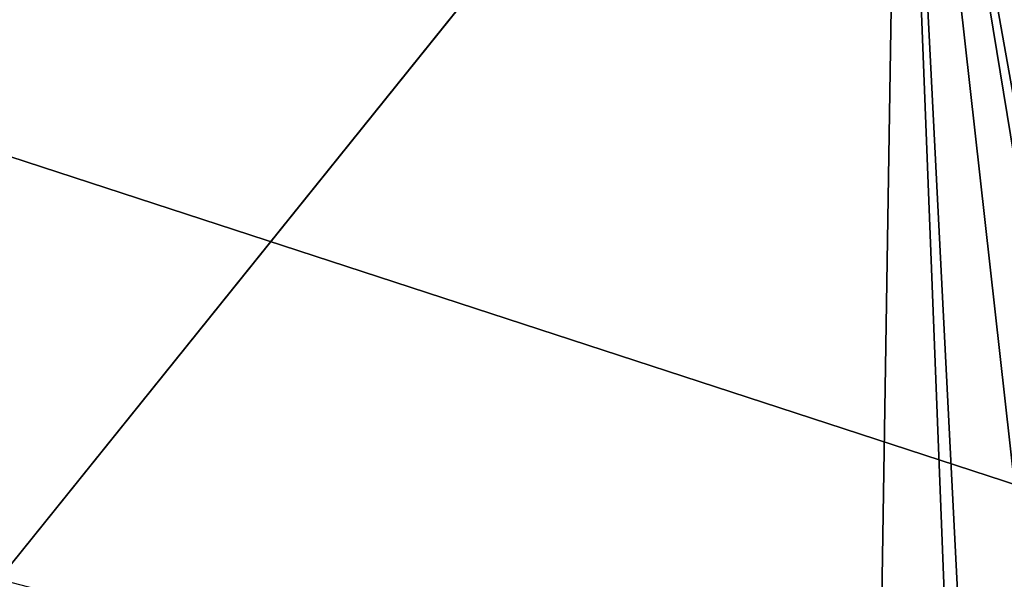
# Model space of a CAD drawing. Units: millimetres. Extents: x -350 to 350, y -1200 to 10.
# Drawn here: x -9 to -5, y -46 to -43 of the extents above; entities that cross this region are included whole.
import ezdxf

# ---------------------------------------------------------------- set-up
doc = ezdxf.new("R2010")
doc.units = ezdxf.units.MM
doc.header["$LTSCALE"] = 88.413066
for name, color, linetype in [('111', 7, 'CONTINUOUS'), ('115', 7, 'CONTINUOUS'), ('39', 7, 'CONTINUOUS'), ('54', 7, 'CONTINUOUS')]:
    doc.layers.add(name, color=color, linetype=linetype)

msp = doc.modelspace()

# ---------------------------------------------------------------- linework, layer by layer
at = {"layer": '111', "color": 7, "linetype": 'Continuous', "true_color": 0xebebeb}
for points in [[(-79.5, -28.2255, 30.5927), (-85.5044, -30.7176, 30.4969), (86, -153.1479, 25.7936), (-79.5, -28.2255, 30.5927)], [(-79.5, -28.2255, 30.5927), (86, -153.1479, 25.7936), (-11.9594, -48.7, 29.8061), (-79.5, -28.2255, 30.5927)], [(-79.5, -28.2255, 30.5927), (-9.5876, -45.7354, 29.92), (-5.6474, -40.8421, 30.108), (-79.5, -28.2255, 30.5927)], [(-85.5044, -30.7176, 30.4969), (-87, -153.1479, 25.7936), (86, -153.1479, 25.7936), (-85.5044, -30.7176, 30.4969)], [(-9.5876, -45.7354, 29.92), (-5.7413, -46.7412, 29.8814), (-5.6474, -40.8421, 30.108), (-9.5876, -45.7354, 29.92)], [(-5.7413, -46.7412, 29.8814), (-5.4069, -46.982, 29.8721), (-5.6474, -40.8421, 30.108), (-5.7413, -46.7412, 29.8814)], [(-5.4069, -46.982, 29.8721), (-5.3112, -47.4451, 29.8543), (-5.6474, -40.8421, 30.108), (-5.4069, -46.982, 29.8721)], [(-5.3112, -47.4451, 29.8543), (-4.8149, -48.2761, 29.8224), (-5.6474, -40.8421, 30.108), (-5.3112, -47.4451, 29.8543)], [(-4.8149, -48.2761, 29.8224), (-4.8149, -45.915, 29.9131), (-5.6474, -40.8421, 30.108), (-4.8149, -48.2761, 29.8224)], [(-4.8149, -45.915, 29.9131), (-4.7633, -45.7895, 29.9179), (-5.6474, -40.8421, 30.108), (-4.8149, -45.915, 29.9131)], [(-4.7633, -45.7895, 29.9179), (-4.6348, -45.7354, 29.92), (-5.6474, -40.8421, 30.108), (-4.7633, -45.7895, 29.9179)], [(-5.6474, -40.8421, 30.108), (-4.6348, -45.7354, 29.92), (-4.5696, -42.7955, 30.0329), (-5.6474, -40.8421, 30.108)]]:
    msp.add_3dface(points, dxfattribs=at)
at = {"layer": '115', "color": 7, "linetype": 'Continuous', "true_color": 0xebebeb}
for points in [[(-79.5, -26.9106, 14.0052), (78.5, -26.9106, 14.0052), (-80.5, -154.8709, 20.7113), (-79.5, -26.9106, 14.0052)], [(-80.5, -154.8709, 20.7113), (78.5, -26.9106, 14.0052), (80.8524, -154.8709, 20.7113), (-80.5, -154.8709, 20.7113)]]:
    msp.add_3dface(points, dxfattribs=at)
at = {"layer": '39', "color": 9, "linetype": 'Continuous'}
for points in [[(-350, -2), (350, -1.9973), (350, -600), (-350, -2)], [(-350, -2), (350, -600), (-350, -600), (-350, -2)]]:
    msp.add_3dface(points, dxfattribs=at)
at = {"layer": '54', "color": 9, "linetype": 'Continuous'}
for points in [[(0, -31.5286, 10.9526), (-26.8004, -38.2561, 10.712), (0, -47, 2), (0, -31.5286, 10.9526)], [(0, -47, 2), (-26.8004, -38.2561, 10.712), (-13.9065, -49.2028, 2), (0, -47, 2)]]:
    msp.add_3dface(points, dxfattribs=at)

doc.saveas('drawing.dxf')
